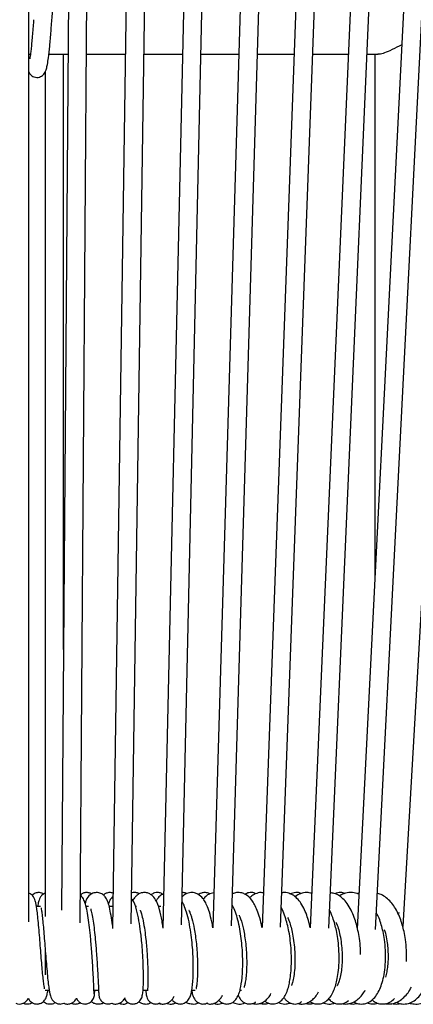
# Model space of a CAD drawing. Units: inches. Extents: x 4.8 to 75.3, y 2.8 to 58.1.
# Drawn here: x 32.9 to 36.2, y 9.8 to 18.2 of the extents above; entities that cross this region are included whole.
import ezdxf

# ---------------------------------------------------------------- set-up
doc = ezdxf.new("R2010")
doc.units = ezdxf.units.IN
doc.header["$LTSCALE"] = 6
doc.header["$MEASUREMENT"] = 0

msp = doc.modelspace()

# ---------------------------------------------------------------- linework, layer by layer
at = {"color": 7, "linetype": 'Continuous', "lineweight": 25}
for p, q in [((33.3421, 26.8248), (33.2208, 10.6193)), ((33.8959, 26.8254), (33.6516, 10.4629)), ((34.4454, 26.826), (34.0801, 10.4675)), ((34.9884, 26.8266), (34.5036, 10.4692)), ((35.5226, 26.8271), (34.9203, 10.4711)), ((36.046, 26.8277), (35.3284, 10.469)), ((36.5566, 26.8282), (35.7262, 10.4617)), ((37.0523, 26.8287), (36.1138, 10.48)), ((35.8836, 10.4558), (36.7095, 26.7333)), ((34.2383, 10.4944), (34.5986, 26.6298)), ((34.6616, 10.4855), (35.1405, 26.6448)), ((35.0781, 10.4761), (35.6742, 26.6632)), ((35.4859, 10.4663), (36.1976, 26.6879)), ((32.9435, 10.5191), (32.9435, 26.5964)), ((33.3775, 10.5112), (33.4979, 26.606)), ((33.8097, 10.503), (34.0503, 26.617)), ((36.1064, 17.9556), (36.084, 17.945)), ((32.9422, 17.8748), (32.9569, 17.8748)), ((33.113, 17.8748), (33.2751, 17.8748)), ((33.4326, 17.8748), (33.7623, 17.8748)), ((33.9198, 17.8748), (34.2455, 17.8748)), ((34.4031, 17.8748), (34.7231, 17.8748)), ((34.8806, 17.8748), (35.1929, 17.8748)), ((35.3505, 17.8748), (35.6533, 17.8748)), ((35.8109, 17.8748), (35.9062, 17.8748)), ((35.8767, 17.8748), (35.8766, 17.8622)), ((35.8766, 17.8622), (35.8766, 13.4258)), ((34.678, 10.7591), (34.6698, 10.7627)), ((33.0422, 10.6503), (33.0079, 10.6503)), ((33.4496, 10.6503), (33.4281, 10.6503)), ((33.6544, 10.6503), (33.625, 10.6503)), ((33.8547, 10.6503), (33.8458, 10.6503)), ((34.0632, 10.6503), (34.0405, 10.6503)), ((36.0694, 10.6005), (36.0851, 10.5951)), ((33.0812, 9.9417), (33.1158, 9.9417)), ((33.4884, 9.9417), (33.5349, 9.9417)), ((33.9121, 9.9417), (33.9501, 9.9417)), ((34.3253, 9.9417), (34.3526, 9.9417)), ((34.7308, 9.9417), (34.7467, 9.9417))]:
    msp.add_line(p, q, dxfattribs=at)
msp.add_arc((32.8648, 9.9023), 0.0787, 245.69342, 338.18131, dxfattribs=at)
for points, knots in [([(32.9435, 17.7259), (32.9451, 17.7225), (32.95, 17.7114), (32.9638, 17.6952), (32.9867, 17.6819), (33.0107, 17.6775), (33.034, 17.6807), (33.0573, 17.692), (33.0804, 17.7179), (33.0935, 17.7531), (33.1017, 17.7901), (33.1109, 17.8517), (33.1204, 17.9426), (33.1311, 18.0676), (33.1414, 18.1986), (33.1514, 18.3215), (33.1595, 18.4066), (33.1658, 18.4623), (33.1701, 18.49), (33.1691, 18.4924), (33.1686, 18.4935)], [0, 0, 0, 0, 0.016071, 0.051637, 0.070876, 0.092393, 0.113788, 0.133409, 0.169717, 0.224249, 0.282274, 0.35297, 0.45523, 0.562262, 0.663678, 0.759637, 0.855966, 0.905189, 0.955786, 1, 1, 1, 1]), ([(32.984, 18.1682), (32.9829, 18.1548), (32.9782, 18.0954), (32.9716, 18.0154), (32.9644, 17.9402), (32.9593, 17.8936), (32.9552, 17.8603), (32.951, 17.8372), (32.9515, 17.8373), (32.9517, 17.8373)], [0, 0, 0, 0, 0.085539, 0.380026, 0.525407, 0.665942, 0.800821, 0.928678, 1, 1, 1, 1]), ([(33.2374, 12.8293), (33.2374, 12.8977), (33.2374, 13.0706), (33.2374, 13.3494), (33.2374, 13.6662), (33.2374, 13.977), (33.2374, 14.2975), (33.2374, 14.6347), (33.2374, 15.0045), (33.2374, 15.3901), (33.2374, 15.7839), (33.2374, 16.1427), (33.2374, 16.4636), (33.2374, 16.7384), (33.2374, 16.9645), (33.2374, 17.16), (33.2374, 17.3483), (33.2374, 17.582), (33.2374, 17.7625), (33.2374, 17.8651), (33.2374, 17.8748)], [0, 0, 0, 0, 0.040738, 0.102934, 0.165966, 0.229305, 0.287912, 0.356632, 0.429868, 0.507891, 0.585913, 0.663936, 0.721152, 0.776653, 0.82718, 0.855508, 0.892798, 0.939051, 0.994267, 1, 1, 1, 1]), ([(36.084, 17.945), (36.057, 17.931), (36.0083, 17.906), (35.944, 17.879), (35.9168, 17.8762), (35.9032, 17.8748)], [0, 0, 0, 0, 0.38533, 0.691708, 1, 1, 1, 1]), ([(33.0828, 17.7311), (33.0828, 17.723), (33.0828, 17.5786), (33.0828, 17.3164), (33.0828, 16.9625), (33.0828, 16.6632), (33.0828, 16.3434), (33.0828, 15.9794), (33.0828, 15.5911), (33.0828, 15.2334), (33.0828, 14.9104), (33.0828, 14.5833), (33.0828, 14.2617), (33.0828, 13.9459), (33.0828, 13.633), (33.0828, 13.3057), (33.0828, 12.9649), (33.0828, 12.6144), (33.0828, 12.2829), (33.0828, 11.971), (33.0828, 11.6837), (33.0828, 11.4507), (33.0828, 11.2694), (33.0828, 11.1177), (33.0828, 10.9501), (33.0828, 10.7608), (33.0828, 10.6343), (33.0828, 10.5666)], [0, 0, 0, 0, 0.003388, 0.060314, 0.109632, 0.151342, 0.185443, 0.243388, 0.303551, 0.347918, 0.393016, 0.438742, 0.484836, 0.527631, 0.570978, 0.615886, 0.664724, 0.713755, 0.762786, 0.803646, 0.844493, 0.883279, 0.901334, 0.920552, 0.946916, 0.971631, 1, 1, 1, 1]), ([(33.0684, 10.7556), (33.0664, 10.7572), (33.059, 10.7632), (33.0395, 10.7685), (33.0168, 10.769), (32.9961, 10.7627), (32.981, 10.7546), (32.9735, 10.7467), (32.9702, 10.7433)], [0, 0, 0, 0, 0.071835, 0.26791, 0.527889, 0.690777, 0.868845, 1, 1, 1, 1]), ([(33.4766, 10.756), (33.4751, 10.7571), (33.4671, 10.763), (33.4464, 10.7691), (33.4174, 10.7685), (33.3926, 10.7578), (33.3833, 10.749), (33.3793, 10.7451)], [0, 0, 0, 0, 0.055631, 0.286586, 0.552373, 0.802224, 1, 1, 1, 1]), ([(33.652, 10.4909), (33.6519, 10.4915), (33.6485, 10.5225), (33.6402, 10.5768), (33.6274, 10.6439), (33.6125, 10.6941), (33.5963, 10.7269), (33.5703, 10.7536), (33.5363, 10.77), (33.4937, 10.7681), (33.4531, 10.7451), (33.4311, 10.7125), (33.4231, 10.6852), (33.4202, 10.6755)], [0, 0, 0, 0, 0.002933, 0.13946, 0.281324, 0.409615, 0.521473, 0.5798, 0.647569, 0.721334, 0.790643, 0.925163, 1, 1, 1, 1]), ([(33.656, 10.763), (33.6517, 10.7647), (33.6383, 10.77), (33.6125, 10.7681), (33.5884, 10.7581), (33.5794, 10.7496), (33.5756, 10.746)], [0, 0, 0, 0, 0.1518371, 0.4749286, 0.7786475, 1, 1, 1, 1]), ([(33.8804, 10.7573), (33.8772, 10.7592), (33.8664, 10.7659), (33.8428, 10.7697), (33.8223, 10.7676), (33.8145, 10.7642), (33.8135, 10.7638)], [0, 0, 0, 0, 0.174486, 0.587194, 0.94824, 1, 1, 1, 1]), ([(34.0803, 10.4746), (34.0777, 10.4925), (34.0698, 10.5485), (34.0506, 10.6307), (34.027, 10.6989), (33.9928, 10.742), (33.9635, 10.761), (33.933, 10.7701), (33.8981, 10.7672), (33.8712, 10.7545), (33.8541, 10.7408), (33.8372, 10.7221), (33.8301, 10.7121), (33.8249, 10.7009), (33.8248, 10.7007)], [0, 0, 0, 0, 0.082974, 0.258679, 0.460557, 0.573899, 0.635108, 0.701742, 0.772637, 0.831546, 0.875352, 0.905668, 0.998975, 1, 1, 1, 1]), ([(34.0798, 10.7539), (34.0748, 10.7571), (34.0622, 10.7652), (34.0359, 10.77), (34.011, 10.7663), (33.9913, 10.7577), (33.9843, 10.752), (33.9803, 10.7488)], [0, 0, 0, 0, 0.166204, 0.410983, 0.625122, 0.791193, 1, 1, 1, 1]), ([(34.5036, 10.4692), (34.5021, 10.4787), (34.4957, 10.5207), (34.4806, 10.5828), (34.4598, 10.6461), (34.4399, 10.6884), (34.4153, 10.7251), (34.3866, 10.7519), (34.3447, 10.7687), (34.3028, 10.7697), (34.2648, 10.754), (34.2494, 10.7386), (34.2436, 10.7328)], [0, 0, 0, 0, 0.045702, 0.202733, 0.344275, 0.454474, 0.536489, 0.668697, 0.737218, 0.83136, 0.936283, 1, 1, 1, 1]), ([(34.2829, 10.7578), (34.2805, 10.7593), (34.2694, 10.7661), (34.2554, 10.7673), (34.2444, 10.7683)], [0, 0, 0, 0, 0.217137, 1, 1, 1, 1]), ([(34.4771, 10.7558), (34.4736, 10.758), (34.4612, 10.7657), (34.4346, 10.7701), (34.4068, 10.7658), (34.3892, 10.7582), (34.3827, 10.7529), (34.3806, 10.7512)], [0, 0, 0, 0, 0.117059, 0.409979, 0.678208, 0.898638, 1, 1, 1, 1]), ([(34.9202, 10.4701), (34.9198, 10.4727), (34.9148, 10.5026), (34.9018, 10.553), (34.8814, 10.6161), (34.8587, 10.666), (34.8284, 10.7141), (34.7934, 10.748), (34.7458, 10.7675), (34.7055, 10.7711), (34.6808, 10.761), (34.6696, 10.7564)], [0, 0, 0, 0, 0.013983, 0.157672, 0.295547, 0.420133, 0.531415, 0.714989, 0.801068, 0.910068, 1, 1, 1, 1]), ([(34.868, 10.7579), (34.8628, 10.7605), (34.845, 10.7691), (34.8096, 10.7709), (34.7869, 10.759), (34.7764, 10.7535)], [0, 0, 0, 0, 0.1841899, 0.6239558, 1, 1, 1, 1]), ([(34.9311, 10.766), (34.925, 10.767), (34.9021, 10.7709), (34.8635, 10.7588), (34.8313, 10.7404), (34.8169, 10.7262), (34.8131, 10.7224)], [0, 0, 0, 0, 0.140032, 0.524072, 0.873241, 1, 1, 1, 1]), ([(35.3285, 10.4708), (35.3263, 10.4812), (35.3197, 10.5132), (35.3043, 10.5644), (35.2811, 10.6246), (35.2521, 10.6777), (35.2197, 10.7183), (35.1853, 10.7466), (35.1453, 10.7645), (35.1114, 10.7717), (35.0925, 10.7667), (35.0887, 10.7657)], [0, 0, 0, 0, 0.060813, 0.186954, 0.326502, 0.478208, 0.618717, 0.736513, 0.843217, 0.969096, 1, 1, 1, 1]), ([(35.2529, 10.7597), (35.2516, 10.7604), (35.2379, 10.7678), (35.2036, 10.7717), (35.1751, 10.7616), (35.1601, 10.7563)], [0, 0, 0, 0, 0.0465264, 0.4991351, 1, 1, 1, 1]), ([(35.3413, 10.7623), (35.3276, 10.7652), (35.2962, 10.7719), (35.248, 10.7611), (35.2156, 10.745), (35.2015, 10.7337), (35.1998, 10.7324)], [0, 0, 0, 0, 0.278174, 0.636178, 0.956323, 1, 1, 1, 1]), ([(35.6261, 10.7613), (35.6131, 10.7648), (35.5836, 10.7727), (35.5541, 10.7637), (35.5377, 10.7587)], [0, 0, 0, 0, 0.44308, 1, 1, 1, 1]), ([(35.7411, 10.7558), (35.7233, 10.7611), (35.6863, 10.7722), (35.6292, 10.7648), (35.593, 10.7505), (35.5774, 10.74), (35.5765, 10.7393)], [0, 0, 0, 0, 0.3246565, 0.6726861, 0.9809769, 1, 1, 1, 1]), ([(33.0746, 9.9521), (33.0752, 9.952), (33.0769, 9.9515), (33.0719, 9.9766), (33.0665, 10.0216), (33.0602, 10.081), (33.0539, 10.1527), (33.0471, 10.2336), (33.0403, 10.3203), (33.0332, 10.4084), (33.026, 10.493), (33.019, 10.566), (33.0123, 10.6221), (33.0064, 10.6615), (33.0008, 10.6884), (32.9948, 10.7089), (32.9832, 10.7327), (32.9648, 10.754), (32.9478, 10.7604), (32.9435, 10.762)], [0, 0, 0, 0, 0.0324226, 0.0941884, 0.1603916, 0.2293133, 0.3000732, 0.373886, 0.4490951, 0.5266246, 0.6060544, 0.6859518, 0.7573734, 0.8171085, 0.8661696, 0.9060357, 0.9444806, 0.9862399, 1, 1, 1, 1]), ([(33.0828, 10.7625), (33.0807, 10.762), (33.0705, 10.7596), (33.052, 10.7447), (33.0375, 10.7253), (33.029, 10.7027), (33.0225, 10.6793), (33.0191, 10.6578), (33.018, 10.6503)], [0, 0, 0, 0, 0.029587, 0.143731, 0.36066, 0.568873, 0.850596, 1, 1, 1, 1]), ([(33.4987, 9.9051), (33.498, 9.9092), (33.4966, 9.9171), (33.494, 9.9731), (33.4903, 10.0462), (33.4861, 10.1283), (33.481, 10.2095), (33.4756, 10.2841), (33.4704, 10.3486), (33.4639, 10.4182), (33.4555, 10.4952), (33.4438, 10.5774), (33.4311, 10.6438), (33.4154, 10.694), (33.4021, 10.7253), (33.3841, 10.7416), (33.3793, 10.7459)], [0, 0, 0, 0, 0.103966, 0.199274, 0.28686, 0.365298, 0.435788, 0.497448, 0.550073, 0.594422, 0.672237, 0.752292, 0.835475, 0.910701, 0.976291, 1, 1, 1, 1]), ([(33.6556, 10.7369), (33.6532, 10.7344), (33.641, 10.7217), (33.6311, 10.7039), (33.621, 10.6849), (33.6173, 10.6741), (33.6172, 10.6739)], [0, 0, 0, 0, 0.121013, 0.606119, 0.98995, 1, 1, 1, 1]), ([(33.7544, 9.8687), (33.7573, 9.8629), (33.7621, 9.8531), (33.7784, 9.8379), (33.7988, 9.8267), (33.821, 9.8227), (33.8408, 9.8246), (33.8595, 9.8301), (33.8783, 9.8423), (33.8971, 9.8652), (33.9062, 9.8939), (33.9118, 9.9354), (33.9143, 9.984), (33.9151, 10.0462), (33.9143, 10.1245), (33.9107, 10.2127), (33.905, 10.2999), (33.8983, 10.374), (33.8894, 10.4494), (33.8769, 10.5362), (33.8545, 10.6303), (33.8382, 10.6899), (33.816, 10.7153), (33.8129, 10.7188)], [0, 0, 0, 0, 0.023203, 0.03973, 0.058351, 0.08037, 0.092489, 0.104458, 0.128145, 0.153338, 0.209955, 0.26812, 0.329027, 0.394389, 0.462969, 0.536091, 0.604753, 0.660802, 0.70446, 0.781884, 0.875307, 0.982647, 1, 1, 1, 1]), ([(34.0866, 10.7566), (34.0805, 10.7545), (34.0607, 10.7475), (34.042, 10.726), (34.0279, 10.7093), (34.0223, 10.6987), (34.0215, 10.6972)], [0, 0, 0, 0, 0.191362, 0.617847, 0.943772, 1, 1, 1, 1]), ([(34.1569, 9.8612), (34.158, 9.8596), (34.1613, 9.8544), (34.1717, 9.8435), (34.1904, 9.8305), (34.218, 9.8222), (34.2472, 9.8245), (34.277, 9.8374), (34.3001, 9.8617), (34.3147, 9.8941), (34.324, 9.9318), (34.3309, 9.9791), (34.337, 10.0556), (34.3387, 10.1471), (34.335, 10.2457), (34.3296, 10.3256), (34.3202, 10.4117), (34.3059, 10.5014), (34.2876, 10.5833), (34.2659, 10.6457), (34.2519, 10.6793), (34.2431, 10.6922), (34.2427, 10.6928)], [0, 0, 0, 0, 0.009226, 0.029181, 0.05226, 0.079386, 0.107047, 0.13133, 0.178474, 0.229835, 0.287139, 0.348107, 0.408531, 0.525673, 0.584018, 0.644995, 0.712832, 0.787342, 0.868062, 0.94082, 0.997467, 1, 1, 1, 1]), ([(34.5124, 10.7673), (34.497, 10.7634), (34.4673, 10.7559), (34.4391, 10.7339), (34.4262, 10.7187), (34.4219, 10.7136)], [0, 0, 0, 0, 0.41723, 0.806174, 1, 1, 1, 1]), ([(35.7559, 10.2441), (35.7557, 10.2615), (35.7551, 10.3064), (35.7471, 10.3751), (35.7352, 10.4432), (35.7207, 10.5029), (35.702, 10.5618), (35.6762, 10.6221), (35.6444, 10.6752), (35.6092, 10.7162), (35.5726, 10.7442), (35.5357, 10.7627), (35.5103, 10.765), (35.4991, 10.7661)], [0, 0, 0, 0, 0.070746, 0.183443, 0.27699, 0.355576, 0.444739, 0.549873, 0.663119, 0.763621, 0.851503, 0.934079, 1, 1, 1, 1]), ([(35.7415, 10.7633), (35.74, 10.763), (35.7352, 10.7623), (35.7307, 10.7603), (35.7277, 10.7589)], [0, 0, 0, 0, 0.310645, 1, 1, 1, 1]), ([(36.1454, 10.1846), (36.146, 10.2167), (36.1472, 10.2777), (36.1386, 10.3643), (36.1258, 10.4359), (36.1101, 10.4969), (36.0842, 10.5737), (36.0398, 10.6611), (35.9792, 10.7242), (35.9293, 10.7547), (35.906, 10.7591), (35.899, 10.7604)], [0, 0, 0, 0, 0.129036, 0.244997, 0.339854, 0.419616, 0.50258, 0.684606, 0.867868, 0.960639, 1, 1, 1, 1]), ([(33.0487, 10.6399), (33.0481, 10.6401), (33.0464, 10.6406), (33.0514, 10.6154), (33.0568, 10.5704), (33.0631, 10.511), (33.0694, 10.4394), (33.0762, 10.3584), (33.0829, 10.2717), (33.0901, 10.1837), (33.0973, 10.099), (33.1043, 10.0261), (33.111, 9.9699), (33.1168, 9.9305), (33.1225, 9.9036), (33.1285, 9.8832), (33.1398, 9.859), (33.1613, 9.8367), (33.1893, 9.8247), (33.2166, 9.8219), (33.2332, 9.8277), (33.2411, 9.8305)], [0, 0, 0, 0, 0.030524, 0.088673, 0.150999, 0.215884, 0.2825, 0.351991, 0.422795, 0.495784, 0.570563, 0.645781, 0.71302, 0.769257, 0.815445, 0.852976, 0.88917, 0.928484, 0.951191, 0.976818, 1, 1, 1, 1]), ([(33.4678, 10.631), (33.4677, 10.6302), (33.4676, 10.6283), (33.4782, 10.5893), (33.4884, 10.5291), (33.4983, 10.4528), (33.506, 10.3792), (33.512, 10.3117), (33.5168, 10.2486), (33.5218, 10.1772), (33.5263, 10.1011), (33.5302, 10.0255), (33.5335, 9.9593), (33.5358, 9.9096), (33.5371, 9.9031), (33.5378, 9.8997)], [0, 0, 0, 0, 0.04867, 0.1278, 0.211545, 0.291859, 0.371829, 0.420364, 0.47699, 0.542811, 0.617065, 0.699712, 0.791591, 0.891708, 1, 1, 1, 1]), ([(33.8862, 10.6197), (33.8866, 10.6189), (33.889, 10.6142), (33.899, 10.5858), (33.9126, 10.5302), (33.9253, 10.4539), (33.9349, 10.3772), (33.9413, 10.3109), (33.9459, 10.2475), (33.9501, 10.1758), (33.9527, 10.0928), (33.9529, 10.0183), (33.9512, 9.9675), (33.9499, 9.9435), (33.9487, 9.9345), (33.9496, 9.9358), (33.9496, 9.9358)], [0, 0, 0, 0, 0.01429, 0.089254, 0.188233, 0.28976, 0.375723, 0.444318, 0.499929, 0.574962, 0.67376, 0.783497, 0.874856, 0.946259, 0.998921, 1, 1, 1, 1]), ([(34.3016, 10.6152), (34.301, 10.6154), (34.2979, 10.6165), (34.3073, 10.6036), (34.3155, 10.5806), (34.3299, 10.5372), (34.3437, 10.4764), (34.3559, 10.4007), (34.364, 10.3335), (34.3698, 10.2614), (34.3733, 10.188), (34.3742, 10.1169), (34.3723, 10.0531), (34.3687, 10.0025), (34.3649, 9.9711), (34.3619, 9.9562), (34.3632, 9.9562), (34.3636, 9.9562)], [0, 0, 0, 0, 0.015486, 0.08333, 0.144096, 0.197748, 0.314366, 0.381331, 0.453094, 0.52698, 0.604205, 0.683874, 0.765372, 0.84658, 0.91624, 0.974734, 1, 1, 1, 1]), ([(34.5539, 9.855), (34.5567, 9.8522), (34.5644, 9.844), (34.5837, 9.8312), (34.6136, 9.8219), (34.6467, 9.8248), (34.6794, 9.8398), (34.7063, 9.8686), (34.725, 9.9086), (34.7405, 9.9624), (34.7528, 10.0437), (34.7581, 10.1496), (34.7559, 10.2444), (34.7511, 10.3213), (34.7421, 10.4007), (34.7287, 10.4799), (34.7113, 10.5533), (34.691, 10.616), (34.6746, 10.6496), (34.6669, 10.6654)], [0, 0, 0, 0, 0.014756, 0.042039, 0.076618, 0.113709, 0.14848, 0.212319, 0.270207, 0.323908, 0.432212, 0.546584, 0.60721, 0.669474, 0.734707, 0.802855, 0.873074, 0.940452, 1, 1, 1, 1]), ([(34.944, 9.8501), (34.9448, 9.8493), (34.9512, 9.8427), (34.9702, 9.8317), (35.0054, 9.8206), (35.054, 9.828), (35.0926, 9.8571), (35.1175, 9.8939), (35.1367, 9.9393), (35.15, 9.9879), (35.1599, 10.0419), (35.1673, 10.1076), (35.1707, 10.1872), (35.1686, 10.2742), (35.1613, 10.3593), (35.1497, 10.4351), (35.1352, 10.5024), (35.117, 10.5642), (35.1002, 10.6108), (35.0874, 10.6333), (35.0841, 10.6391)], [0, 0, 0, 0, 0.0048558, 0.0376852, 0.0799793, 0.1371635, 0.2016349, 0.2707106, 0.3336167, 0.3886906, 0.4442495, 0.5078372, 0.5805982, 0.6580064, 0.7291109, 0.7947984, 0.8541092, 0.912744, 0.9776103, 1, 1, 1, 1]), ([(35.3274, 9.8454), (35.3322, 9.842), (35.3469, 9.8315), (35.3815, 9.8215), (35.4306, 9.8258), (35.4741, 9.8519), (35.5059, 9.8899), (35.5299, 9.9365), (35.5469, 9.9862), (35.56, 10.0422), (35.5704, 10.1129), (35.5754, 10.1994), (35.573, 10.2913), (35.5643, 10.3751), (35.5521, 10.4431), (35.5377, 10.503), (35.5187, 10.5612), (35.5034, 10.6018), (35.4928, 10.6194), (35.4926, 10.6197)], [0, 0, 0, 0, 0.023557, 0.072303, 0.133442, 0.201877, 0.274412, 0.339789, 0.396882, 0.456081, 0.525724, 0.607146, 0.691974, 0.764229, 0.824206, 0.874591, 0.931757, 0.999162, 1, 1, 1, 1]), ([(34.7266, 10.5755), (34.7268, 10.5751), (34.7303, 10.568), (34.7438, 10.5326), (34.7599, 10.4741), (34.7736, 10.3992), (34.7824, 10.333), (34.7881, 10.2619), (34.7908, 10.1897), (34.79, 10.12), (34.7856, 10.0575), (34.7794, 10.0094), (34.7724, 9.978), (34.7694, 9.9688), (34.7681, 9.9647)], [0, 0, 0, 0, 0.0033895, 0.0685628, 0.210093, 0.2913205, 0.3783599, 0.467954, 0.5615495, 0.6580262, 0.7566022, 0.8541314, 0.9353922, 1, 1, 1, 1]), ([(35.1371, 10.5565), (35.1396, 10.5512), (35.1471, 10.5354), (35.1599, 10.4988), (35.174, 10.4459), (35.1867, 10.3799), (35.196, 10.3043), (35.2002, 10.2238), (35.1994, 10.1443), (35.1927, 10.0721), (35.1831, 10.0184), (35.1739, 9.9883), (35.1709, 9.9817), (35.1703, 9.9803)], [0, 0, 0, 0, 0.039067, 0.116889, 0.204838, 0.304639, 0.412888, 0.525319, 0.643075, 0.763704, 0.881024, 0.975829, 1, 1, 1, 1]), ([(35.5466, 10.5186), (35.5537, 10.502), (35.5673, 10.47), (35.5823, 10.405), (35.5937, 10.3363), (35.5996, 10.2624), (35.6004, 10.1895), (35.5958, 10.1219), (35.5868, 10.0635), (35.5753, 10.0188), (35.5642, 9.9904), (35.5559, 9.977), (35.5558, 9.9765), (35.5558, 9.9763)], [0, 0, 0, 0, 0.097998, 0.188731, 0.288171, 0.389497, 0.491518, 0.592926, 0.692093, 0.787107, 0.875851, 0.955714, 1, 1, 1, 1]), ([(35.6984, 9.842), (35.7079, 9.8371), (35.7313, 9.8251), (35.7773, 9.8209), (35.8275, 9.8363), (35.868, 9.868), (35.9003, 9.9106), (35.9255, 9.962), (35.9451, 10.0223), (35.9602, 10.0948), (35.969, 10.1823), (35.9688, 10.2766), (35.9606, 10.3642), (35.9477, 10.4361), (35.9318, 10.4966), (35.9149, 10.551), (35.8984, 10.5802), (35.8906, 10.5941)], [0, 0, 0, 0, 0.042167, 0.104288, 0.17473, 0.245117, 0.314068, 0.38199, 0.450119, 0.52399, 0.607468, 0.697819, 0.775935, 0.839834, 0.893565, 0.949453, 1, 1, 1, 1]), ([(36.06, 9.8393), (36.064, 9.837), (36.0826, 9.8266), (36.123, 9.8209), (36.176, 9.8297), (36.2216, 9.8564), (36.2597, 9.8948), (36.2924, 9.946), (36.3191, 10.0108), (36.3382, 10.085), (36.3485, 10.1608), (36.3517, 10.2311), (36.3497, 10.2987), (36.3426, 10.3694), (36.3274, 10.4473), (36.3062, 10.5212), (36.2858, 10.5628), (36.2773, 10.5804)], [0, 0, 0, 0, 0.018532, 0.084584, 0.157305, 0.226967, 0.295454, 0.368862, 0.448561, 0.529737, 0.602682, 0.667422, 0.72437, 0.786571, 0.858948, 0.940658, 1, 1, 1, 1]), ([(35.9565, 10.4554), (35.9599, 10.445), (35.9695, 10.4153), (35.9795, 10.3616), (35.9866, 10.3024), (35.9894, 10.2485), (35.9891, 10.1972), (35.9853, 10.1451), (35.9778, 10.0933), (35.9702, 10.0648), (35.9662, 10.05)], [0, 0, 0, 0, 0.0828, 0.237376, 0.36882, 0.48139, 0.597435, 0.71854, 0.854327, 1, 1, 1, 1]), ([(33.0828, 10.2745), (33.0828, 10.2478), (33.0828, 10.1746), (33.0828, 10.1109), (33.0828, 10.0704)], [0, 0, 0, 0, 0.3649078, 1, 1, 1, 1]), ([(32.9373, 9.8733), (32.9394, 9.8688), (32.9452, 9.8561), (32.9645, 9.8367), (32.9925, 9.8246), (33.0203, 9.8222), (33.0469, 9.8298), (33.0717, 9.8466), (33.0856, 9.867), (33.0944, 9.8893), (33.1008, 9.9127), (33.1041, 9.9342), (33.1053, 9.9417)], [0, 0, 0, 0, 0.06741, 0.186999, 0.256073, 0.334029, 0.411483, 0.480707, 0.612266, 0.738539, 0.909392, 1, 1, 1, 1]), ([(33.4987, 9.8996), (33.4991, 9.9012), (33.5, 9.9042), (33.5011, 9.9203), (33.502, 9.9373), (33.5022, 9.9417)], [0, 0, 0, 0, 0.420961, 0.850984, 1, 1, 1, 1]), ([(33.9346, 9.9417), (33.9346, 9.9413), (33.9353, 9.9283), (33.9372, 9.9129), (33.9402, 9.8932), (33.9447, 9.876), (33.9558, 9.8548), (33.9736, 9.8379), (33.9941, 9.8267), (34.0164, 9.8226), (34.0359, 9.8247), (34.0483, 9.8278), (34.0536, 9.8312), (34.0554, 9.8324)], [0, 0, 0, 0, 0.0062583, 0.2087105, 0.3519262, 0.4928946, 0.6242946, 0.6954873, 0.7756992, 0.8705466, 0.922751, 0.9743063, 1, 1, 1, 1]), ([(34.3237, 9.9417), (34.3249, 9.9343), (34.3282, 9.9127), (34.3355, 9.8893), (34.344, 9.8701), (34.353, 9.8565), (34.365, 9.8435), (34.3839, 9.8305), (34.4112, 9.8223), (34.44, 9.8242), (34.4542, 9.8311), (34.4605, 9.8342)], [0, 0, 0, 0, 0.105377, 0.31045, 0.4588, 0.535143, 0.612521, 0.702011, 0.807193, 0.914449, 1, 1, 1, 1]), ([(35.598, 9.8276), (35.6081, 9.8258), (35.6324, 9.8213), (35.6715, 9.8282), (35.711, 9.8457), (35.7462, 9.8733), (35.7746, 9.905), (35.7893, 9.931), (35.7954, 9.9417)], [0, 0, 0, 0, 0.126657, 0.305443, 0.480691, 0.662509, 0.860619, 1, 1, 1, 1]), ([(35.9636, 9.8272), (35.9752, 9.8254), (36.0021, 9.8214), (36.0442, 9.8302), (36.0864, 9.8495), (36.1248, 9.8794), (36.1589, 9.9175), (36.1775, 9.9499), (36.1867, 9.9658)], [0, 0, 0, 0, 0.128922, 0.297434, 0.464109, 0.636823, 0.821587, 1, 1, 1, 1]), ([(33.2411, 9.8305), (33.2424, 9.8298), (33.2519, 9.8241), (33.2751, 9.8221), (33.3033, 9.828), (33.3252, 9.842), (33.3388, 9.8575), (33.3451, 9.8682), (33.3468, 9.8725), (33.3471, 9.8731)], [0, 0, 0, 0, 0.0319103, 0.2480466, 0.4717946, 0.6523628, 0.8150142, 0.9741813, 1, 1, 1, 1]), ([(33.3471, 9.8731), (33.3516, 9.8643), (33.3603, 9.8477), (33.3823, 9.8318), (33.4073, 9.8232), (33.4303, 9.8231), (33.4511, 9.8292), (33.4676, 9.8386), (33.4817, 9.8522), (33.492, 9.8688), (33.4982, 9.8865), (33.499, 9.8983), (33.4994, 9.904)], [0, 0, 0, 0, 0.140456, 0.264593, 0.359592, 0.485553, 0.564473, 0.650749, 0.740829, 0.830945, 0.917968, 1, 1, 1, 1]), ([(33.5371, 9.904), (33.5382, 9.8939), (33.5404, 9.8741), (33.557, 9.8481), (33.5786, 9.8318), (33.6039, 9.8231), (33.6265, 9.8235), (33.6421, 9.827), (33.6475, 9.8301), (33.6479, 9.8303)], [0, 0, 0, 0, 0.207779, 0.408807, 0.57954, 0.7102, 0.883444, 0.991988, 1, 1, 1, 1]), ([(33.6479, 9.8303), (33.6509, 9.8288), (33.6627, 9.823), (33.6884, 9.8226), (33.7169, 9.8312), (33.7384, 9.8469), (33.7522, 9.8633), (33.7574, 9.8734), (33.7599, 9.8783)], [0, 0, 0, 0, 0.068263, 0.268997, 0.469102, 0.648203, 0.831014, 1, 1, 1, 1]), ([(34.0445, 9.8319), (34.0465, 9.8307), (34.0572, 9.8247), (34.0832, 9.8219), (34.1152, 9.8282), (34.1413, 9.8439), (34.1602, 9.8639), (34.1703, 9.8779), (34.1741, 9.8866), (34.1742, 9.8868)], [0, 0, 0, 0, 0.043403, 0.227349, 0.420124, 0.596959, 0.779496, 0.992796, 1, 1, 1, 1]), ([(34.4487, 9.8294), (34.4542, 9.8275), (34.4711, 9.8215), (34.5024, 9.8245), (34.5342, 9.8376), (34.5592, 9.8581), (34.576, 9.8781), (34.5837, 9.8931), (34.5864, 9.8983)], [0, 0, 0, 0, 0.0962574, 0.3004278, 0.4878911, 0.6758988, 0.8877243, 1, 1, 1, 1]), ([(34.7185, 9.8981), (34.72, 9.8942), (34.7243, 9.8826), (34.7314, 9.8712), (34.7412, 9.858), (34.754, 9.8449), (34.7741, 9.8312), (34.8044, 9.8218), (34.8368, 9.8253), (34.8576, 9.8324), (34.8647, 9.8399), (34.8659, 9.8412)], [0, 0, 0, 0, 0.081614, 0.235999, 0.309884, 0.397901, 0.514653, 0.662622, 0.821346, 0.970136, 1, 1, 1, 1]), ([(34.8414, 9.8285), (34.8481, 9.8266), (34.8672, 9.8213), (34.9005, 9.8258), (34.9344, 9.8405), (34.9627, 9.8636), (34.9829, 9.8872), (34.9926, 9.9056), (34.9959, 9.9119)], [0, 0, 0, 0, 0.105997, 0.30067, 0.485075, 0.674508, 0.888367, 1, 1, 1, 1]), ([(35.1051, 9.8797), (35.1082, 9.8752), (35.1164, 9.8635), (35.1321, 9.8477), (35.1571, 9.8314), (35.1924, 9.8209), (35.2337, 9.8255), (35.2513, 9.8396), (35.2579, 9.8449)], [0, 0, 0, 0, 0.100781, 0.262166, 0.407407, 0.594521, 0.84751, 1, 1, 1, 1]), ([(35.2216, 9.8285), (35.2312, 9.8263), (35.2542, 9.8212), (35.2914, 9.8272), (35.3279, 9.8435), (35.3595, 9.8693), (35.3837, 9.897), (35.3958, 9.9194), (35.4003, 9.9278)], [0, 0, 0, 0, 0.132158, 0.31444, 0.490919, 0.674192, 0.878211, 1, 1, 1, 1]), ([(35.4842, 9.8683), (35.4888, 9.8631), (35.5, 9.8502), (35.5259, 9.8337), (35.5641, 9.8213), (35.614, 9.8254), (35.64, 9.8434), (35.6537, 9.8529)], [0, 0, 0, 0, 0.116321, 0.286658, 0.482539, 0.728221, 1, 1, 1, 1]), ([(35.8527, 9.8594), (35.8588, 9.854), (35.8738, 9.8409), (35.9082, 9.826), (35.9551, 9.8208), (36.0054, 9.8355), (36.0309, 9.8579), (36.0434, 9.8689)], [0, 0, 0, 0, 0.118619, 0.292681, 0.512309, 0.761356, 1, 1, 1, 1]), ([(32.8983, 9.8312), (32.9014, 9.8293), (32.9109, 9.8236), (32.9332, 9.8229), (32.9566, 9.8262), (32.9662, 9.8334), (32.9697, 9.836)], [0, 0, 0, 0, 0.160577, 0.487576, 0.812877, 1, 1, 1, 1]), ([(33.0673, 9.8457), (33.0673, 9.8457), (33.0751, 9.8362), (33.0971, 9.8259), (33.1292, 9.8225), (33.1532, 9.8263), (33.1628, 9.8335), (33.1664, 9.8361)], [0, 0, 0, 0, 0.001377, 0.42141, 0.645769, 0.868964, 1, 1, 1, 1]), ([(33.3043, 9.8303), (33.3064, 9.8292), (33.318, 9.8235), (33.3447, 9.8226), (33.3707, 9.8272), (33.3803, 9.8342), (33.381, 9.8347)], [0, 0, 0, 0, 0.097635, 0.541473, 0.965963, 1, 1, 1, 1]), ([(33.4736, 9.8456), (33.4756, 9.8434), (33.4838, 9.8345), (33.5064, 9.8259), (33.5396, 9.822), (33.5662, 9.8273), (33.576, 9.8344), (33.5769, 9.8351)], [0, 0, 0, 0, 0.087756, 0.367576, 0.675453, 0.96991, 1, 1, 1, 1]), ([(33.7089, 9.8305), (33.7129, 9.8288), (33.7297, 9.8221), (33.7596, 9.8217), (33.7786, 9.8313), (33.7859, 9.835)], [0, 0, 0, 0, 0.162659, 0.681583, 1, 1, 1, 1]), ([(33.8774, 9.8433), (33.88, 9.8409), (33.8898, 9.8323), (33.9179, 9.8239), (33.9532, 9.8214), (33.9727, 9.8315), (33.9803, 9.8354)], [0, 0, 0, 0, 0.105017, 0.381884, 0.758101, 1, 1, 1, 1]), ([(34.1119, 9.8295), (34.1142, 9.8285), (34.1298, 9.8222), (34.1585, 9.8213), (34.1799, 9.83), (34.1883, 9.8334)], [0, 0, 0, 0, 0.09639, 0.644942, 1, 1, 1, 1]), ([(34.2755, 9.8409), (34.2762, 9.8402), (34.2851, 9.8324), (34.3126, 9.8253), (34.3495, 9.8208), (34.3717, 9.8302), (34.3807, 9.834)], [0, 0, 0, 0, 0.027304, 0.338345, 0.729435, 1, 1, 1, 1]), ([(34.5101, 9.8295), (34.5148, 9.8279), (34.5352, 9.8209), (34.5641, 9.8215), (34.5828, 9.8302), (34.5867, 9.832)], [0, 0, 0, 0, 0.189528, 0.833356, 1, 1, 1, 1]), ([(34.6714, 9.8375), (34.6844, 9.8326), (34.7131, 9.822), (34.7518, 9.8215), (34.771, 9.8306), (34.7753, 9.8326)], [0, 0, 0, 0, 0.392517, 0.863432, 1, 1, 1, 1]), ([(34.903, 9.8287), (34.9158, 9.8259), (34.9407, 9.8204), (34.9649, 9.8278), (34.9767, 9.8314)], [0, 0, 0, 0, 0.516847, 1, 1, 1, 1]), ([(35.0587, 9.8368), (35.0635, 9.8345), (35.0839, 9.8249), (35.1207, 9.8203), (35.1496, 9.8284), (35.1621, 9.8319)], [0, 0, 0, 0, 0.150494, 0.636, 1, 1, 1, 1]), ([(35.2881, 9.8285), (35.2994, 9.826), (35.3231, 9.8207), (35.3466, 9.8272), (35.3588, 9.8306)], [0, 0, 0, 0, 0.4798208, 1, 1, 1, 1]), ([(35.4376, 9.8346), (35.4396, 9.8336), (35.459, 9.8244), (35.4951, 9.8203), (35.5269, 9.828), (35.54, 9.8312)], [0, 0, 0, 0, 0.062845, 0.61227, 1, 1, 1, 1]), ([(35.6607, 9.8284), (35.6679, 9.8265), (35.6899, 9.8207), (35.7126, 9.8256), (35.7279, 9.8289)], [0, 0, 0, 0, 0.325607, 1, 1, 1, 1]), ([(35.8078, 9.8337), (35.8234, 9.8292), (35.8552, 9.8199), (35.8879, 9.8262), (35.9046, 9.8294)], [0, 0, 0, 0, 0.490281, 1, 1, 1, 1]), ([(36.021, 9.8278), (36.0283, 9.8262), (36.0538, 9.8208), (36.0798, 9.8249), (36.0983, 9.8279)], [0, 0, 0, 0, 0.286754, 1, 1, 1, 1]), ([(36.1666, 9.8314), (36.1807, 9.8284), (36.2128, 9.8214), (36.2534, 9.8234), (36.2771, 9.8318), (36.2832, 9.834)], [0, 0, 0, 0, 0.365892, 0.834939, 1, 1, 1, 1])]:
    msp.add_open_spline(points, degree=3, knots=knots, dxfattribs=at)

doc.saveas('drawing.dxf')
